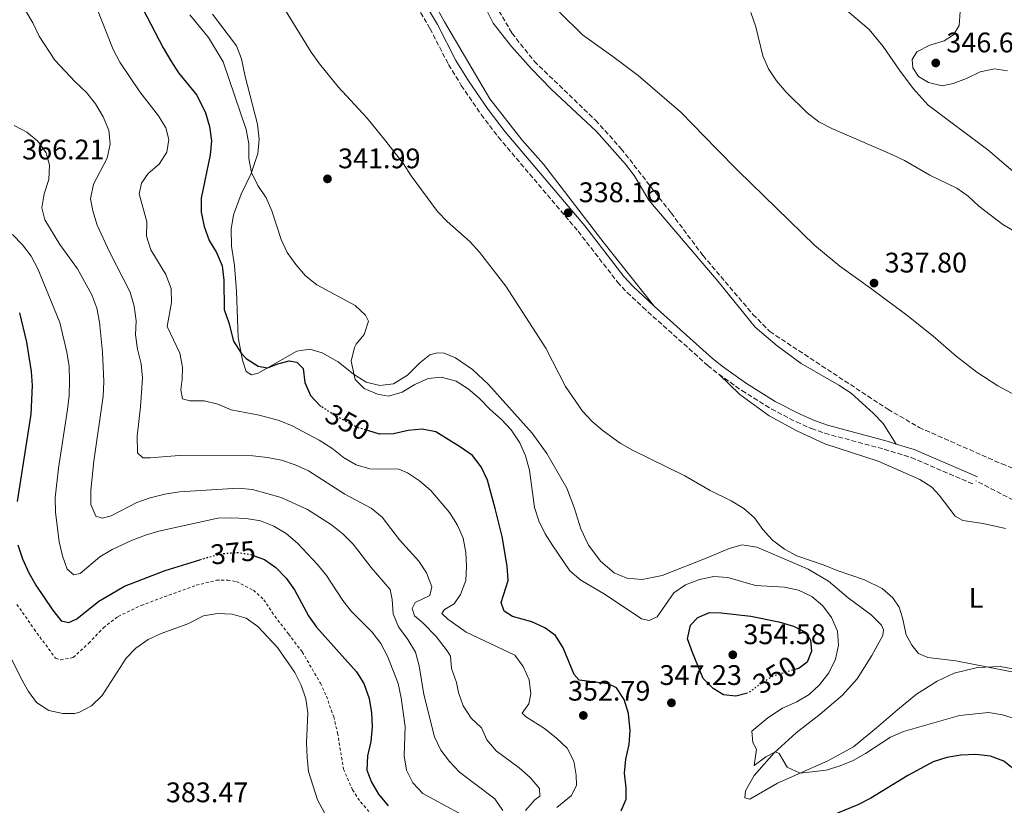
# Model space of a CAD drawing. Units: metres. Extents: x 607989 to 611456, y 4694578 to 4696935.
# Drawn here: x 610743 to 611092, y 4695209 to 4695487 of the extents above; entities that cross this region are included whole.
import ezdxf
from ezdxf.enums import TextEntityAlignment as Align

# ---------------------------------------------------------------- set-up
doc = ezdxf.new("R2010")
doc.units = ezdxf.units.M
doc.header["$MEASUREMENT"] = 0
for name, pattern in [('DGN Style 2', [1.7399219301090239, 1.043953158065414, -0.6959687720436097]), ('DGN Style 3', [2.435890702152634, 1.739921930109024, -0.6959687720436097]), ('DGN Style 5', [1.217945351076317, 0.5219765790327072, -0.6959687720436097])]:
    doc.linetypes.add(name, pattern=pattern)
for name, color, linetype, lineweight in [('Barranco lineal no visto', 142, 'DGN Style 5', 0), ('Camino', 7, 'DGN Style 3', 0), ('Cota de curva de nivel directora', 7, 'Continuous', 0), ('Cota de punto acotado terreno', 7, 'Continuous', 0), ('Curva de nivel directora', 30, 'Continuous', 30), ('Curva de nivel directora no vista', 30, 'DGN Style 5', 30), ('Curva de nivel intermedia', 30, 'Continuous', 0), ('Etiqueta de uso rústico', 92, 'Continuous', 0), ('Línea de cambio de uso (parcela vista)', 92, 'Continuous', 0), ('Margen derecho', 7, 'Continuous', 0), ('Punto acotado terreno (símbolo)', 7, 'Continuous', 0), ('Senda', 7, 'DGN Style 3', 0), ('Tela metálica o alambrada', 7, 'DGN Style 2', 0), ('Vaguada', 142, 'DGN Style 3', 13)]:
    doc.layers.add(name, color=color, linetype=linetype, lineweight=lineweight)
doc.styles.add('Style-Arial', font='arial.ttf')

# ---------------------------------------------------------------- blocks, each defined once
blk = doc.blocks.new('5PATER')
at = {"layer": 'Barranco lineal no visto', "linetype": 'Continuous', "lineweight": 0}
h = blk.add_hatch(color=51, dxfattribs=at)
edge = h.paths.add_edge_path()
edge.add_ellipse((0, 0), major_axis=(-0.1095731443231308, -0.1110710700762829), ratio=0.9994222409660317, start_angle=0, end_angle=360)

msp = doc.modelspace()

# ---------------------------------------------------------------- linework, layer by layer
at = {"layer": 'Camino', "color": 7, "linetype": 'DGN Style 3', "lineweight": 0}
for points in [[(610725.7899999997, 4695709.760000003, 340.3699999999955), (610750.1700000011, 4695679.080000003, 340.1100000000007), (610759.8000000003, 4695667.489999998, 340.0500000000029), (610767.639999999, 4695659.02, 340.0899999999966), (610788.5100000012, 4695637.470000001, 339.9299999999931), (610799.1900000009, 4695625.350000003, 339.7799999999988), (610805.4600000005, 4695617.640000002, 339.7899999999937), (610814.39, 4695605.710000004, 339.5200000000041), (610836.980000001, 4695577.730000001, 338.9100000000034), (610841.010000001, 4695571.960000002, 338.770000000004), (610851.5299999998, 4695553.510000003, 338.6100000000006), (610873.03, 4695511.13, 338.2799999999988), (610882.5399999986, 4695493.54, 338.2299999999958), (610888.3599999989, 4695483.620000003, 338.2299999999958), (610894.9299999981, 4695470.890000001, 338.2700000000042), (610899.4299999997, 4695463.56, 338.3200000000071), (610906.4899999985, 4695453.190000003, 338.1999999999972), (610912.5599999992, 4695445.24, 338.1399999999994), (610940.7499999994, 4695411.949999999, 338.1600000000037), (610954.7199999992, 4695393.980000001, 338.479999999996), (610958.0899999999, 4695390.29, 338.6499999999941), (610963.6199999996, 4695385.109999999, 338.7400000000054), (610986.6099999985, 4695364.510000002, 338.6399999999995), (610990.5100000012, 4695361.380000001, 338.6199999999954)], [(610990.5100000012, 4695361.380000001, 338.6199999999954), (610998.6900000019, 4695355.620000003, 338.5399999999936), (611009.1099999979, 4695349.140000001, 338.1499999999942), (611017.9699999981, 4695344.510000002, 337.7899999999935), (611023.3399999993, 4695342.170000002, 337.5800000000017), (611028.0599999977, 4695340.52, 337.4100000000036), (611049.0500000005, 4695334.86, 336.6499999999942), (611058.6200000016, 4695331.940000001, 336.4700000000012), (611080.8999999975, 4695322.350000002, 336.1000000000059)]]:
    msp.add_polyline3d(points, dxfattribs=at)
at = {"layer": 'Curva de nivel directora', "color": 30, "linetype": 'Continuous', "lineweight": 30, "flags": 128}
for points, elevation in [([(610786.7699999999, 4695490.640000001), (610793.9200000003, 4695476.83), (610796.6099999992, 4695472.260000001), (610799.3600000007, 4695468.01), (610805.8399999982, 4695460.080000003), (610808.8899999993, 4695453.87), (610810.369999999, 4695449.010000001), (610811.0499999984, 4695443.95), (610810.6100000005, 4695438.970000001), (610807.3699999994, 4695423.670000001), (610807.3600000005, 4695418.670000001), (610808.469999999, 4695413.59), (610810.2100000003, 4695408.660000001), (610812.8700000001, 4695404.400000001), (610814.7900000003, 4695399.780000002), (610815.4099999993, 4695394.610000002), (610815.4999999988, 4695384.289999999), (610817.1699999984, 4695379.57), (610818.8699999994, 4695373.140000002), (610821.519999998, 4695368.870000001), (610823.3699999988, 4695366.930000001), (610827.6, 4695364.240000002), (610830.8599999989, 4695363.650000001), (610834.5200000001, 4695365.08), (610838.4899999998, 4695366.119999999), (610841.2999999993, 4695365.650000002), (610843.4400000006, 4695363.439999999), (610844.109999999, 4695358.480000001), (610846.0699999993, 4695353.859999999), (610849.5199999983, 4695350.220000001), (610849.6900000003, 4695350.11)], 350), ([(610743.1700000005, 4695383.16), (610745.6299999993, 4695372.770000001), (610747.2199999985, 4695362.390000001), (610747.6499999998, 4695357.410000001), (610747.0799999998, 4695347.280000002), (610742.3099999999, 4695316.390000001)], 375), ([(610956.02, 4695206.960000001), (610957.7099999998, 4695211.150000001), (610957.7799999992, 4695215.190000001), (610957.2200000003, 4695220.32), (610957.6799999987, 4695225.289999999), (610958.7899999995, 4695230.45), (610959.2000000008, 4695235.439999999), (610958.5599999992, 4695241.440000001), (610957.0999999996, 4695246.32), (610954.3799999994, 4695250.510000001), (610951.3699999988, 4695251.860000002), (610941.1600000006, 4695253.190000001), (610939.3300000001, 4695255.189999999), (610935.49, 4695264.630000001), (610932.7000000004, 4695269.040000001), (610929.0199999991, 4695271.710000002), (610924.39, 4695273.800000002), (610917.5199999991, 4695275.680000002), (610914.5700000009, 4695277.57), (610913.5400000005, 4695280.710000001), (610915.959999999, 4695288.510000002), (610915.6999999996, 4695293.5), (610913.8800000002, 4695303.970000003), (610911.4399999994, 4695313.86), (610908.6599999989, 4695323.960000001), (610906.4299999981, 4695328.66), (610903.3799999993, 4695332.630000002), (610899.1300000002, 4695335.630000001), (610890.4600000001, 4695340.990000002), (610885.5599999982, 4695342.010000001), (610880.5800000007, 4695341.53), (610875.4899999987, 4695340.340000001), (610870.4899999986, 4695340.230000001), (610866.7600000004, 4695341.34)], 350), ([(610742.5800000004, 4695301.070000002), (610744.1399999984, 4695296.07), (610746.3899999993, 4695291.150000001), (610748.9100000004, 4695286.83), (610754.8000000002, 4695278.070000002), (610757.9000000004, 4695274.15), (610760.6299999995, 4695273.600000001), (610763.3699999999, 4695274.890000001), (610771.24, 4695281.2), (610780.3199999993, 4695286.460000002), (610794.6199999999, 4695292.029999999), (610806.9800000006, 4695295.810000001)], 375), ([(610826.1499999993, 4695297.230000001), (610829.7599999993, 4695295.930000001), (610833.8499999995, 4695293.060000002), (610837.4900000007, 4695289.289999999), (610840.3600000006, 4695285.199999999), (610845.3399999985, 4695276.020000001), (610848.2399999996, 4695271.950000001), (610862.3100000002, 4695256.199999999), (610864.9900000001, 4695251.990000002), (610866.8299999996, 4695246.730000001), (610867.6999999991, 4695241.66), (610867.9200000004, 4695236.670000001), (610867.3700000006, 4695231.520000001), (610866.2699999987, 4695226.410000001), (610866.0599999985, 4695221.42), (610867.5999999986, 4695217.190000001), (610870.169999999, 4695212.900000002), (610873.6099999989, 4695208.810000001)], 375), ([(611000.6399999987, 4695248.610000002), (610996.5799999996, 4695247.510000002), (610992.1799999987, 4695248.060000001), (610988.4900000006, 4695250.220000001), (610985.0100000004, 4695253.820000002), (610981.1999999994, 4695262.960000001), (610979.4600000004, 4695267.810000001), (610980.54, 4695272.680000001), (610983.1299999984, 4695275.390000001), (610987.259999999, 4695277.190000001), (610991.3699999994, 4695277.029999999), (611001.8199999989, 4695275.82), (611011.79, 4695273.859999999), (611017.0099999993, 4695272.36), (611021.4500000007, 4695270.070000002), (611023.0199999998, 4695267.359999999), (611023.2799999989, 4695263.490000002), (611021.739999999, 4695259.600000001), (611019.0099999999, 4695257.480000001), (611017.919999999, 4695257.150000002)], 350), ([(611076.17, 4695226.670000001), (611071.2300000002, 4695225.859999999), (611066.3399999996, 4695224.300000002), (611057.4500000003, 4695219.5), (611044.2899999997, 4695211.490000002), (611039.6899999996, 4695209.150000001), (611020.6999999996, 4695201.370000001)], 350), ([(611094.2900000006, 4695222.180000001), (611091.3600000005, 4695224.619999999), (611086.6699999986, 4695226.36), (611081.4699999996, 4695226.91), (611076.17, 4695226.670000001)], 350)]:
    msp.add_lwpolyline(points, dxfattribs=dict(at, elevation=elevation))
at = {"layer": 'Curva de nivel directora no vista', "color": 30, "linetype": 'DGN Style 5', "lineweight": 30, "flags": 128}
for points, elevation in [([(610866.7600000004, 4695341.34), (610862.6799999989, 4695342.550000002), (610853.6899999991, 4695347.470000001), (610849.6900000003, 4695350.11)], 350), ([(610806.9800000006, 4695295.810000001), (610809.6499999992, 4695296.620000001), (610814.6299999993, 4695297.91), (610819.8599999995, 4695298.430000002), (610824.8799999999, 4695297.680000001), (610826.1499999993, 4695297.230000001)], 375), ([(611017.919999999, 4695257.150000002), (611009.5599999994, 4695254.580000001), (611005.1200000005, 4695251.820000002), (611001.0099999999, 4695248.710000002), (611000.6399999987, 4695248.610000002)], 350)]:
    msp.add_lwpolyline(points, dxfattribs=dict(at, elevation=elevation))
at = {"layer": 'Curva de nivel intermedia', "color": 30, "linetype": 'Continuous', "lineweight": 0, "flags": 128}
for points, elevation in [([(610831.030000001, 4695500.279999999), (610846.3399999997, 4695475.289999997), (610849.2099999997, 4695471.199999999)], 340.0000000000001), ([(610745.2500000015, 4695490), (610747.870000001, 4695485.67), (610750.1300000009, 4695480.939999999), (610755.6500000019, 4695472.489999999), (610762.810000001, 4695464.8), (610766.7899999997, 4695461.060000001), (610769.9700000003, 4695457.02), (610772.7599999999, 4695452.470000001), (610774.6700000009, 4695447.720000001), (610775.240000001, 4695442.75), (610774.13, 4695437.810000001), (610769.2500000006, 4695428.630000001), (610768.1900000012, 4695423.449999999), (610769.0100000014, 4695419.140000001), (610770.640000001, 4695414.079999999), (610774.9200000013, 4695404.649999999), (610782.2400000015, 4695390.46), (610783.6600000008, 4695385.480000001), (610784.3899999994, 4695380.279999999), (610784.1900000006, 4695375.279999999), (610784.860000001, 4695370.319999999), (610786.1799999998, 4695365.100000001), (610786.6000000001, 4695360.109999998), (610785.9000000005, 4695349.890000001), (610784.7200000002, 4695339.489999999), (610784.9100000003, 4695333.579999999), (610786.7200000008, 4695331.859999998), (610789.3100000013, 4695331.809999999), (610799.5700000008, 4695332.640000001), (610825.7200000002, 4695332.599999998), (610830.8800000013, 4695332.01), (610835.7899999997, 4695331.029999999), (610840.7100000016, 4695329.38), (610845.3700000019, 4695327.259999998), (610858.1900000006, 4695319.010000001), (610867.5899999996, 4695314.07), (610871.4000000006, 4695310.83), (610877.5099999993, 4695302.81), (610884.4200000005, 4695295.289999999), (610887.1600000008, 4695291.12), (610888.9900000015, 4695286.24), (610888.3000000007, 4695283.149999999), (610883.0800000017, 4695280.699999999), (610882.0800000003, 4695278.520000001), (610882.8899999994, 4695276.01), (610885.850000001, 4695273.429999999), (610890.5200000004, 4695268.609999999), (610894.4699999999, 4695263.58), (610895.5800000008, 4695261.720000001), (610895.9899999998, 4695257.319999999), (610897.730000001, 4695252.390000001), (610898.4100000005, 4695248.88), (610900.0399999999, 4695244.159999998), (610902.9200000011, 4695239.829999999), (610906.530000001, 4695236.359999998), (610908.5000000001, 4695232.08), (610911.7300000022, 4695228.269999999), (610919.9199999997, 4695222.180000001), (610923.8500000014, 4695218.81), (610927.1399999993, 4695214.909999999), (610927.2199999997, 4695212.210000001), (610925.4500000017, 4695210.890000001), (610922.1500000004, 4695207.090000001)], 359.9999999999999), ([(610770.4800000022, 4695490.829999999), (610776.3000000003, 4695476.220000001), (610778.6300000016, 4695471.789999999), (610785.7400000017, 4695461.3), (610792.2599999995, 4695452.769999998), (610794.9300000007, 4695448.539999999), (610795.9600000011, 4695444.399999999), (610795.190000002, 4695439.88), (610792.5000000009, 4695435.67), (610788.6699999998, 4695432.380000001), (610786.2400000002, 4695428.930000001), (610785.4700000013, 4695425.199999999), (610788.2000000004, 4695415.26), (610788.0900000009, 4695410.26), (610789.5500000005, 4695405.38), (610794.8600000013, 4695396.720000001), (610796.740000001, 4695391.739999998), (610796.890000001, 4695386.740000002), (610795.3300000007, 4695378.300000001), (610799.8600000015, 4695368.810000001), (610800.7700000011, 4695363.890000001), (610800.6700000005, 4695359.65), (610800.1600000008, 4695355.869999998), (610800.8200000003, 4695352.67), (610803.3500000006, 4695351.999999999), (610808.4199999999, 4695351.939999999), (610813.2900000004, 4695350.810000001), (610817.9599999996, 4695348.759999999), (610827.9400000019, 4695346.92), (610834.9600000004, 4695345.029999998), (610839.6000000007, 4695343.159999999), (610849.1100000015, 4695338.060000001), (610853.6199999999, 4695335.249999999), (610857.7900000006, 4695331.960000001), (610862.2099999995, 4695329.310000001), (610867.0399999998, 4695328), (610877.3500000007, 4695327.770000001), (610880.4199999997, 4695326.569999999), (610884.6100000006, 4695323.7), (610888.6100000015, 4695320.329999999)], 355.0000000000001), ([(611100.0599999996, 4695409.019999999), (611091.0200000005, 4695414.359999998), (611082.5800000007, 4695420.81), (611078.7600000006, 4695424.34), (611074.6900000003, 4695427.249999999), (611065.24, 4695431.769999999), (611056.2800000013, 4695436.95), (611051.7700000008, 4695439.109999999), (611030.5099999999, 4695448.239999999), (611025.9700000001, 4695450.699999998), (611021.7600000012, 4695453.859999998), (611014.4100000019, 4695461.17), (611010.9400000006, 4695465.189999999), (611008.1500000012, 4695469.42), (611006.1200000016, 4695473.989999999), (611003.6000000003, 4695484.279999999), (611001.8200000012, 4695489.28)], 340.0000000000001), ([(611092.6700000003, 4695468.640000001), (611088.1100000005, 4695469.449999999), (611083.030000002, 4695468.37), (611078.2000000018, 4695465.970000002), (611073.5000000012, 4695464.259999999), (611069.6000000008, 4695463.42), (611064.7400000015, 4695464.609999998), (611061.2200000011, 4695466.73), (611059.2200000007, 4695469.8), (611058.9300000002, 4695472.640000002), (611060.6399999999, 4695475.449999998), (611065.24, 4695477.789999999), (611070.2699999991, 4695479.32), (611073.6100000007, 4695481.449999998), (611075.5900000011, 4695484.7), (611075.9599999998, 4695489.73)], 345.0000000000001), ([(610803.4199999998, 4695488.539999999), (610810.0000000001, 4695480.46), (610815.2100000004, 4695471.930000001), (610823.350000001, 4695447.929999999), (610824.2600000006, 4695442.899999999), (610824.2400000005, 4695437.649999999), (610825.2599999999, 4695432.759999999), (610827.4600000014, 4695428.109999999), (610830.4499999998, 4695423.769999999), (610832.4200000013, 4695419.180000001), (610835.7500000016, 4695409.019999999), (610837.8799999995, 4695404.499999999), (610840.8700000002, 4695400.259999999), (610844.3100000002, 4695396.249999999), (610848.2599999999, 4695392.970000001), (610861.9200000013, 4695385.739999999), (610865.5800000002, 4695382.329999999), (610866.6500000008, 4695380.220000001), (610865.0100000004, 4695375.439999999), (610862.2099999995, 4695372.039999999), (610861.6100000005, 4695370.86), (610860.4600000016, 4695366.060000001), (610861.8899999999, 4695359.539999999), (610865.0300000003, 4695356.3), (610869.730000001, 4695354.319999999), (610873.6700000016, 4695353.640000001), (610878.4900000006, 4695354.999999999), (610883.0000000012, 4695357.750000001), (610887.7300000008, 4695359.840000001), (610892.4400000004, 4695360.31), (610897.5900000002, 4695358.890000001), (610901.8000000013, 4695356.210000001), (610905.9000000006, 4695352.829999999), (610909.6400000001, 4695348.98), (610913.6700000003, 4695345.42), (610917.0400000007, 4695341.730000001), (610920.1200000008, 4695337.16), (610922.1300000002, 4695332.58), (610923.5800000009, 4695327.459999999), (610925.2900000007, 4695314.31), (610926.9000000001, 4695309.569999999), (610929.0999999995, 4695304.980000001), (610931.7599999994, 4695300.680000001), (610937.8400000014, 4695291.92), (610941.6900000003, 4695288.609999999), (610950.2900000013, 4695283.470000001), (610963.2100000007, 4695274.929999998), (610965.8400000016, 4695274.289999999), (610968.7500000016, 4695275.619999999), (610974.6100000001, 4695284.15), (610978.7899999998, 4695286.929999999), (610983.6800000004, 4695288.84), (610988.7600000009, 4695289.819999999), (610993.760000001, 4695289.550000001), (611003.54, 4695286.640000001), (611013.7800000017, 4695286.089999998), (611018.6800000012, 4695285.069999999), (611023.440000002, 4695282.74), (611027.3300000012, 4695279.52), (611030.3900000014, 4695275.390000001), (611032.4800000011, 4695270.529999999), (611032.9200000014, 4695265.55), (611031.8500000008, 4695260.599999999), (611029.4900000005, 4695255.8), (611026.2000000003, 4695251.589999998), (611022.5500000003, 4695248.180000001), (611018.1500000014, 4695245.59), (611013.0799999998, 4695243.350000001), (611007.8200000004, 4695239.880000001), (611002.2100000001, 4695235.23), (611002.5300000019, 4695231.179999999), (611003.9000000021, 4695228.759999998)], 345.0000000000001), ([(610849.2099999997, 4695471.199999999), (610855.8200000013, 4695463.05), (610866.13, 4695451.970000001), (610872.7300000006, 4695443.850000001), (610878.940000002, 4695435.77), (610881.66, 4695431.579999999), (610890.9500000017, 4695418.980000001), (610894.4600000009, 4695415.409999999), (610902.4100000015, 4695408.279999999), (610905.8100000012, 4695404.619999998), (610915.1900000002, 4695392.539999999), (610929.2800000006, 4695370.599999999), (610936.3400000016, 4695357.009999999), (610942.3200000006, 4695348.329999999), (610945.7500000016, 4695344.689999999), (610949.6100000018, 4695341.390000002), (610955.6600000003, 4695336.999999999), (610960.0200000011, 4695334.560000001), (610978.5100000005, 4695325.499999999), (610987.4199999999, 4695320.230000001), (610994.91, 4695316.59), (610999.4200000007, 4695313.960000001), (611003.16, 4695310.640000001), (611006.0999999993, 4695306.509999999), (611009.5400000014, 4695302.699999998), (611013.7400000015, 4695299.54), (611018.1600000004, 4695297.210000001), (611027.7600000005, 4695293.920000001), (611032.4400000009, 4695291.940000001), (611042.0800000012, 4695288.750000001), (611048.350000001, 4695285.579999999), (611052.1399999995, 4695282.289999999), (611054.3400000012, 4695279.07), (611055.5300000004, 4695275.270000001), (611056.8200000002, 4695269.220000001), (611058.7800000003, 4695265.640000001), (611061.1299999994, 4695262.689999999), (611064.4700000011, 4695261.24), (611074.3400000016, 4695260.02), (611102.6800000014, 4695254.449999999)], 340.0000000000001), ([(610741.2000000014, 4695449.34), (610745.760000001, 4695447.050000001), (610749.5900000001, 4695443.850000001), (610752.6000000007, 4695439.75), (610753.7300000017, 4695435.3), (610753.4500000001, 4695430.3), (610751.8099999995, 4695425.239999999), (610751.0300000017, 4695420.3), (610752.1000000001, 4695415.98), (610757.4400000023, 4695407.249999999), (610763.6500000014, 4695398.619999998), (610768.7099999997, 4695389.510000001), (610770.5200000001, 4695384.749999999), (610771.3899999997, 4695379.83), (610772.4700000016, 4695369.15), (610772.9200000007, 4695358.709999999), (610772.7599999999, 4695353.680000001), (610769.4500000017, 4695330.609999998), (610768.360000001, 4695320.4), (610768.4000000012, 4695315.32), (610770.1300000013, 4695311.259999999), (610772.3900000011, 4695310.49), (610775.5600000005, 4695311.319999999), (610784.650000001, 4695316.029999998), (610789.4000000008, 4695317.740000002), (610794.4900000002, 4695319.029999998), (610799.7600000009, 4695319.789999999), (610820.4500000018, 4695321.08), (610825.6100000007, 4695320.600000001), (610835.6399999999, 4695317.859999999), (610845.0000000009, 4695313.619999999), (610853.4600000011, 4695308.199999999), (610857.5900000016, 4695304.819999999), (610861.1700000003, 4695301.33), (610867.5700000017, 4695293), (610874.2599999994, 4695285.25), (610874.9400000012, 4695281.739999998), (610875.3600000013, 4695276.689999999), (610877.2600000012, 4695272.060000001), (610880.4800000021, 4695267.579999999), (610883.1700000011, 4695263.140000001), (610884.5500000002, 4695258.33), (610886.2100000009, 4695248.109999998), (610889.89, 4695233.15), (610892.140000001, 4695228.42), (610895.2099999997, 4695224.429999999), (610898.8300000008, 4695220.630000001), (610911.2800000008, 4695211.189999999), (610914.1700000007, 4695207.109999998)], 365.0000000000001), ([(610740.6200000001, 4695410.800000001), (610744.2300000022, 4695407.13), (610747.2400000007, 4695403.140000001), (610749.6200000013, 4695398.730000001), (610757.430000001, 4695379.66), (610759.8499999995, 4695369.26), (610760.6500000019, 4695364.13), (610760.8300000007, 4695358.910000001), (610760.700000001, 4695353.899999999), (610760.110000001, 4695348.939999999), (610756.9000000012, 4695328.230000001), (610755.7900000003, 4695317.640000001), (610755.8500000007, 4695312.640000001), (610757.1100000013, 4695302.159999999), (610758.3000000004, 4695297.220000001), (610759.9400000012, 4695292.430000001), (610762.400000002, 4695290.42), (610764.5900000002, 4695290.970000001), (610771.5799999996, 4695296.849999999), (610775.850000001, 4695299.449999998), (610782.7100000009, 4695302.600000001), (610787.6500000006, 4695304.509999999), (610792.4600000007, 4695305.87), (610813.2900000004, 4695310.480000001), (610818.2800000015, 4695310.66), (610823.3300000008, 4695310.369999999), (610828.4000000001, 4695309.52), (610833.0899999996, 4695307.640000001), (610837.4900000007, 4695305.05), (610841.5200000008, 4695301.619999998), (610848.5999999995, 4695294.109999998), (610851.6900000008, 4695290.179999999), (610857.4700000009, 4695281.42), (610860.5900000012, 4695277.519999999), (610867.9500000017, 4695270.17), (610871.0000000005, 4695266.210000001), (610873.3300000018, 4695261.73), (610877.0399999999, 4695252.069999999), (610878.1100000006, 4695247.02), (610879.5600000012, 4695236.829999999), (610879.2700000008, 4695226.499999999), (610880.0700000009, 4695221.439999998), (610882.2900000004, 4695216.960000001), (610885.850000001, 4695213.17), (610899.7200000003, 4695205.539999999)], 370.0000000000001), ([(610888.6100000015, 4695320.329999999), (610895.2099999997, 4695312.48), (610898.130000001, 4695308.069999999), (610900.1300000016, 4695303.4), (610901.0200000012, 4695298.390000001), (610901.2300000013, 4695293.390000001), (610901.000000001, 4695288.399999999), (610899.1799999995, 4695283.489999999), (610896.9000000019, 4695280.21), (610893.5199999999, 4695278.220000001), (610892.5800000011, 4695276.83), (610894.6200000019, 4695274.759999998), (610901.1500000008, 4695270.220000001), (610918.3400000016, 4695262.109999999), (610921.3200000012, 4695258.050000001), (610923.400000002, 4695253.34), (610924.0800000017, 4695248.390000001), (610923.3700000008, 4695244.82), (610920.9500000001, 4695241.590000001), (610922.1200000013, 4695240.31), (610928.8899999994, 4695236.109999999), (610933.0600000003, 4695232.75), (610936.8400000001, 4695229.109999999), (610939.2200000006, 4695224.59), (610940.0600000009, 4695219.659999999), (610940.1500000004, 4695216.029999999), (610938.4100000013, 4695212.460000002), (610933.2700000004, 4695208.21)], 355.0000000000001), ([(610736.4738995207, 4695268.340524637), (610743.8299999998, 4695253.54), (610746.2500000006, 4695249.159999999), (610749.1600000008, 4695245.27), (610753.5400000017, 4695242.529999999), (610758.4300000002, 4695241.480000001), (610762.5300000017, 4695241.380000001), (610764.1500000021, 4695241.760000001), (610768.6000000001, 4695244.149999999), (610772.3799999999, 4695247.789999999), (610780.8300000011, 4695260.939999999), (610784.3300000014, 4695264.539999999), (610788.650000002, 4695267.619999999), (610793.1900000017, 4695269.73), (610802.6599999998, 4695273.180000001), (610808.2000000009, 4695276.01), (610813.1300000016, 4695276.810000001), (610818.4100000013, 4695276.54), (610823.3100000008, 4695275.09), (610827.4200000013, 4695272.239999999), (610834.4199999995, 4695264.760000001), (610840.4800000014, 4695255.88), (610842.7200000011, 4695251.409999999), (610844.450000001, 4695246.579999999), (610845.0999999992, 4695241.630000001), (610844.7200000016, 4695231.099999999), (610844.8500000011, 4695225.869999998), (610845.3899999998, 4695220.899999999), (610848.5500000003, 4695210.92), (610851.0600000004, 4695206.279999999)], 380.0000000000001), ([(611003.9000000021, 4695228.759999998), (611003.0900000008, 4695223.019999999), (611007.1900000002, 4695226.060000001), (611010.5700000019, 4695227.88), (611011.8500000006, 4695227.25), (611014.7600000006, 4695222.41), (611019.3600000006, 4695220.329999999), (611028.5300000015, 4695221.439999998), (611033.410000001, 4695222.88), (611038.0900000016, 4695224.76), (611042.4500000001, 4695227.220000001), (611051.2900000003, 4695233.01), (611055.8600000012, 4695235.07), (611075.7200000007, 4695240.67), (611085.9800000002, 4695241.82), (611090.9199999999, 4695240.940000001), (611096.2100000007, 4695239.359999999)], 345.0000000000001)]:
    msp.add_lwpolyline(points, dxfattribs=dict(at, elevation=elevation))
at = {"layer": 'Línea de cambio de uso (parcela vista)', "color": 92, "linetype": 'Continuous', "lineweight": 0}
for points in [[(611020.2000000002, 4695503.439999999, 341.1699999999983), (611043.7100000001, 4695483.310000001, 341.820000000007), (611048.7000000002, 4695477.27, 341.929999999993), (611054.4299999997, 4695468.9, 342.4799999999959), (611059.29, 4695462.390000001, 342.7200000000012), (611064.5999999996, 4695456.59, 342.5500000000029), (611085.6900000004, 4695440.75, 341.2700000000041), (611098.6299999999, 4695429.619999999, 341.0599999999977)], [(610967.6799999997, 4695385.49, 338.7299999999959), (610949.9600000001, 4695407.789999999, 338), (610928.4900000002, 4695435.66, 337.7200000000012), (610920.9600000001, 4695444.16, 337.7899999999936), (610909.5300000003, 4695458.82, 337.929999999993), (610893.4900000002, 4695485.960000001, 338), (610885.7300000006, 4695500.130000001, 338.0299999999988)], [(610908.4199999999, 4695490.08, 337.4799999999959), (610910.7599999999, 4695485.51, 337.4100000000035), (610917.1900000004, 4695477.33, 337.3800000000047), (610924.0899999999, 4695469.470000001, 337.1999999999971), (610931.1699999999, 4695462.230000001, 337.1999999999971), (610947.2599999999, 4695447.210000001, 337.1999999999971), (610957.5199999996, 4695435.689999999, 337.2400000000052), (610960.5599999996, 4695431.619999999, 337.2700000000041), (610965.7999999998, 4695422.92, 337.2700000000041), (610990.2800000003, 4695394.189999999, 336.7899999999936), (611003.3899999997, 4695378.09, 336.7599999999948), (611011.2199999997, 4695371.480000001, 336.6199999999953), (611019.6200000001, 4695365.16, 336.5500000000029), (611032.9699999997, 4695357.550000001, 336.6499999999942), (611037.4000000004, 4695354.710000001, 336.7200000000012)], [(611103.9900000002, 4695349.41, 337.820000000007), (611089.2000000002, 4695357.32, 337.9900000000052), (611081.8200000003, 4695362.08, 337.9900000000052), (611074.5099999999, 4695367.74, 338.0299999999988), (611066.3200000003, 4695374.84, 337.9199999999983), (611057.0700000003, 4695382.289999999, 337.8500000000058), (611044.1500000004, 4695391.83, 337.6499999999942), (611033.3200000003, 4695399.600000001, 337.8899999999995), (611024.5499999998, 4695406.930000001, 337.9199999999983), (610997.3399999999, 4695433.369999999, 338.3000000000029), (610989.6500000004, 4695441.210000001, 338.679999999993), (610977.2199999997, 4695453.91, 338.5800000000018), (610967.1100000005, 4695462.699999999, 338.4400000000023), (610962.0099999999, 4695467.039999999, 338.0599999999977), (610953.0099999999, 4695473.789999999, 337.9199999999983), (610942.3099999996, 4695481.42, 338.2700000000041), (610934.1799999997, 4695489.49, 338.7899999999936)], [(610811.4400000004, 4695488.74, 341.5399999999936), (610819.9500000002, 4695477.59, 341.9900000000052), (610821.6600000003, 4695472.91, 342.1300000000047), (610822.9400000004, 4695466.720000001, 342.2700000000041), (610827.2999999998, 4695449.869999999, 342.9199999999983), (610827.9199999999, 4695444.5, 343.1600000000035), (610827.4400000004, 4695439.470000001, 343.820000000007), (610825.1399999997, 4695432.4, 345.0599999999977), (610821.5899999999, 4695425.02, 346.0599999999977), (610818.8600000005, 4695417.720000001, 346.9600000000065), (610818.0099999999, 4695412.74, 347.3099999999977), (610818.1600000003, 4695406.630000001, 347.75), (610819.1500000004, 4695399.859999999, 348.1000000000058), (610819.9199999999, 4695390.720000001, 348.3399999999965), (610820.5300000003, 4695374.4, 349.6199999999953), (610821.9600000001, 4695366.380000001, 350.1699999999983), (610823.2800000003, 4695362.369999999, 350.7599999999948), (610825.1699999999, 4695361.199999999, 350.7200000000012), (610827.6100000005, 4695361.810000001, 350.3800000000047), (610841.2599999999, 4695369.52, 348.7899999999936), (610845.7999999998, 4695370.230000001, 348.1000000000058), (610850.1799999997, 4695368.949999999, 347.1699999999983), (610855.8099999996, 4695365.76, 346.1300000000047), (610861.2599999999, 4695361.369999999, 345.0599999999977), (610865.7699999996, 4695358.640000001, 344.4799999999959), (610870.6600000003, 4695357.369999999, 344.3699999999953), (610875.4100000003, 4695358.050000001, 344.2700000000041), (610880.4100000003, 4695361.029999999, 343.9600000000065), (610884.7999999998, 4695365.41, 343.4799999999959), (610888.3499999996, 4695368.26, 342.7200000000012), (610890.9299999997, 4695368.970000001, 342.5800000000018), (610893.3099999996, 4695368.859999999, 342.5399999999936), (610897.3899999997, 4695367.140000001, 342.4400000000023), (610903.4100000003, 4695363.039999999, 342.3699999999953), (610909.0300000003, 4695357.710000001, 342.2700000000041), (610924.5, 4695340.5, 342.0899999999965), (610929.6500000004, 4695333.32, 341.75), (610936.7400000002, 4695321.109999999, 341.9600000000065), (610939.3499999996, 4695314.220000001, 342.1600000000035), (610941.7300000006, 4695306.720000001, 342.6100000000006), (610944.4800000006, 4695300.970000001, 342.6499999999942), (610948.8200000003, 4695295.230000001, 342.9900000000052), (610953.4800000006, 4695291.109999999, 343.0599999999977), (610957.9400000004, 4695289.24, 343.0299999999988), (610963.4199999999, 4695288.82, 342.7899999999936), (610970.54, 4695290.180000001, 342.2700000000041), (610986.5999999996, 4695296.630000001, 340.7799999999988), (610994.2300000006, 4695299.83, 340.3699999999953), (610998.79, 4695301.029999999, 340.1600000000035), (611003.9800000006, 4695300.279999999, 339.8899999999995), (611022.1699999999, 4695292.430000001, 339.9600000000065), (611029.3499999996, 4695288.26, 340.0899999999965), (611036.3399999999, 4695282.34, 340.4400000000023), (611044.4000000004, 4695276.310000001, 340.4700000000012), (611048.1500000004, 4695272.699999999, 340.6100000000006), (611048.8200000003, 4695270.99, 340.6100000000006), (611048.5800000001, 4695268.960000001, 340.820000000007), (611044.7199999997, 4695261.970000001, 341.2299999999959), (611039.5199999996, 4695253.680000001, 341.8899999999995), (611034.29, 4695247.91, 342.679999999993), (611026.3700000001, 4695241.130000001, 343.2700000000041), (611017.9000000004, 4695234.600000001, 343.9900000000052), (611010.1100000005, 4695227.460000001, 345.0599999999977), (611003.0499999998, 4695219.51, 345.679999999993), (610999.9299999997, 4695214.02, 346.1300000000047), (610999.75, 4695211.57, 346.3099999999977), (611001.5300000003, 4695211.140000001, 346.2700000000041), (611011.2800000003, 4695216.76, 345.7200000000012), (611029.1100000005, 4695224.640000001, 344.1300000000047), (611038.1500000004, 4695229.59, 343.3399999999965), (611046.3099999996, 4695236.300000001, 342.5099999999948), (611053.7300000006, 4695242.720000001, 342.1999999999971), (611060.4699999997, 4695248.24, 341.1600000000035), (611067.7699999996, 4695252.83, 340.8500000000058), (611073.7599999999, 4695255.680000001, 340.3699999999953), (611082.0099999999, 4695257.65, 340.0899999999965), (611090.0700000003, 4695258.039999999, 339.8500000000058), (611097.1699999999, 4695256.710000001, 339.5399999999936)], [(610990.5099999999, 4695361.380000001, 338.6199999999953), (610997.9500000002, 4695354.27, 338.6199999999953), (611008.3700000001, 4695346.710000001, 338.5500000000029), (611018.1399999997, 4695341.42, 338.2400000000052), (611028.0800000001, 4695336.82, 337.7599999999948), (611046.9000000004, 4695330.680000001, 338.1399999999995), (611061.6399999997, 4695324.130000001, 338.2400000000052), (611065.8700000001, 4695321.470000001, 338.3800000000047), (611068.54, 4695318.689999999, 338.4799999999959), (611074.2000000002, 4695311.15, 338.8600000000006), (611076.9199999999, 4695309.710000001, 339.0299999999988), (611084.0300000003, 4695308.619999999, 339.070000000007), (611092.0099999999, 4695306.84, 338.929999999993)], [(611037.4000000004, 4695354.710000001, 336.7200000000012), (611045.1500000004, 4695347.65, 336.6900000000023), (611048.6600000003, 4695344.02, 336.5800000000018), (611053.29, 4695336.710000001, 336.5800000000018)]]:
    msp.add_polyline3d(points, dxfattribs=at)
at = {"layer": 'Margen derecho', "color": 7, "linetype": 'Continuous', "lineweight": 0, "extrusion": (0.0190602644635761, 0.005962269676447226, 0.999800558941074), "elevation": 39978.21386760911, "flags": 128}
msp.add_lwpolyline([(4298779.90515231, -1984556.909300969), (4298776.139359169, -1984562.417277191), (4298760.22351791, -1984580.944106302)], dxfattribs=at)
at = {"layer": 'Margen derecho', "color": 7, "linetype": 'Continuous', "lineweight": 0}
for points in [[(610885.1600000004, 4695495, 338.2299999999958), (610890.9899999975, 4695485.070000002, 338.2299999999958), (610897.5399999988, 4695472.370000001, 338.2700000000042), (610901.9499999988, 4695465.190000001, 338.3200000000071), (610908.8899999991, 4695454.99, 338.1999999999972), (610914.8999999972, 4695447.120000003, 338.1399999999994), (610943.0799999986, 4695413.84, 338.1600000000037), (610956.940000001, 4695396.000000001, 338.479999999996), (610960.2199999979, 4695392.399999999, 338.6499999999941), (610965.6400000004, 4695387.320000002, 338.7400000000054), (610967.6799999988, 4695385.489999999, 338.7299999999959)], [(610967.6799999988, 4695385.489999999, 338.7299999999959), (610988.3099999973, 4695367, 338.6399999999995), (610992.2099999998, 4695363.870000003, 338.6199999999954), (611000.3799999994, 4695358.100000001, 338.5399999999936), (611010.5100000015, 4695351.800000001, 338.1600000000037), (611019.269999999, 4695347.219999999, 337.7899999999935), (611024.3399999985, 4695345.000000001, 337.5800000000017), (611028.9499999996, 4695343.390000002, 337.4100000000036), (611050.100000001, 4695337.680000001, 336.6399999999995), (611053.2899999984, 4695336.710000001, 336.5800000000017)]]:
    msp.add_polyline3d(points, dxfattribs=at)
at = {"layer": 'Senda', "color": 7, "linetype": 'DGN Style 3', "lineweight": 0}
msp.add_polyline3d([(611443.2800000006, 4695108.32, 334.7400000000052), (611405.9400000019, 4695132.910000001, 334.7100000000063), (611391.9499999997, 4695145.75, 334.8899999999995), (611388.0100000014, 4695148.5, 334.9199999999982), (611376.1200000001, 4695155.620000001, 334.8899999999995), (611332.9499999998, 4695185.13, 335.2299999999959), (611317.9400000006, 4695192.7, 335.270000000004), (611304.6399999991, 4695201.080000003, 335.3399999999965), (611291.8999999985, 4695210.640000002, 335.5099999999948), (611269.0399999993, 4695228.750000002, 335.4400000000023), (611256.7600000014, 4695236.61, 335.5399999999937), (611245.4200000024, 4695245.710000002, 335.4400000000023), (611232.730000001, 4695253.45, 335.6100000000007), (611219.4600000008, 4695259.470000001, 335.5800000000018), (611206.0100000016, 4695263.360000002, 335.7500000000001), (611190.4400000013, 4695267.420000004, 335.6799999999931), (611174.2600000009, 4695274.370000003, 335.8500000000059), (611157.3699999996, 4695282.620000003, 335.9900000000054), (611124.8700000001, 4695300.290000001, 335.9199999999984), (611107.7199999974, 4695310.170000004, 336.0299999999989), (611081.4999999988, 4695323.730000001, 336.1000000000059)], dxfattribs=at)
at = {"layer": 'Tela metálica o alambrada', "color": 7, "linetype": 'DGN Style 2', "lineweight": 0}
msp.add_polyline3d([(610742.2199999997, 4695280.02, 377.4100000000035), (610748.2800000003, 4695271.289999999, 377.1300000000047), (610755.8899999997, 4695260.960000001, 377.5599999999977), (610757.6699999999, 4695260.390000001, 377.6499999999942), (610762.1100000005, 4695261.210000001, 377.4400000000023), (610767.6600000003, 4695266.279999999, 377.070000000007), (610772.8099999996, 4695271.74, 376.9199999999983), (610778.0199999996, 4695275.75, 376.9799999999959), (610786.1900000004, 4695279.66, 377.0899999999965), (610805.6600000003, 4695286.76, 377.1399999999995), (610812.79, 4695288.529999999, 376.9100000000035), (610816.7999999998, 4695288.609999999, 376.9700000000012), (610819.9199999999, 4695288.060000001, 377.1600000000035), (610825.9000000004, 4695285, 377.6600000000035), (610829.5199999996, 4695281.67, 377.75), (610833.4400000004, 4695275.84, 378), (610838.3099999996, 4695269.539999999, 378.0500000000029), (610843.1500000004, 4695263.199999999, 377.9499999999971), (610849.6200000001, 4695252.109999999, 378.320000000007), (610851.6900000004, 4695247.59, 378.3099999999977), (610854.2800000003, 4695240.26, 377.9799999999959), (610855.6500000004, 4695234.550000001, 377.6499999999942), (610857.79, 4695221.74, 377.0099999999948), (610860.9299999997, 4695214.42, 376.820000000007), (610863.7999999998, 4695210.15, 376.75), (610868.6900000004, 4695204.539999999, 376.6399999999995)], dxfattribs=at)
at = {"layer": 'Vaguada', "color": 142, "linetype": 'DGN Style 3', "lineweight": 13}
msp.add_polyline3d([(610911.5, 4695492.02, 336.570000000007), (610917.3499999996, 4695482.02, 336.4400000000023), (610925.2800000003, 4695472.029999999, 336.3999999999942), (610946.9100000003, 4695451.199999999, 336.2299999999959), (610956.04, 4695441.130000001, 336.1900000000023), (610973.6699999999, 4695418.42, 336.2299999999959), (610984.9500000002, 4695403.34, 336.2299999999959), (611002.6100000005, 4695382.57, 336.1600000000035), (611008.5899999999, 4695376.470000001, 336.0599999999977), (611050.3399999999, 4695349.01, 335.7100000000065), (611061.3600000005, 4695342.609999999, 335.679999999993), (611090.6600000003, 4695329.680000001, 335.5399999999936), (611118.8099999996, 4695319.130000001, 335.429999999993)], dxfattribs=at)

# ---------------------------------------------------------------- block references
at = {"layer": 'Punto acotado terreno (símbolo)', "color": 7, "linetype": 'Continuous', "lineweight": 0, "xscale": 10, "yscale": 10, "zscale": 10}
for p in [(611067.2899999997, 4695471.470000001, 346.6300000000047), (610852.0799999975, 4695430.480000001, 341.9900000000052), (610937.2199999979, 4695418.489999999, 338.1600000000035), (611045.4499999997, 4695393.620000001, 337.8000000000029), (610995.48, 4695262.190000002, 354.5800000000018), (610973.7699999998, 4695245.2, 347.2299999999959), (610942.6000000001, 4695240.730000002, 352.7899999999941)]:
    msp.add_blockref('5PATER', p, dxfattribs=at)

# ---------------------------------------------------------------- texts
at = {"layer": 'Cota de curva de nivel directora', "color": 7, "linetype": 'Continuous', "lineweight": 0, "style": 'Style-Arial'}
for s, rotation, p in [('350', 331.30923, (610859.2589395525, 4695344.4183952, 350)), ('375', 5.676969999999999, (610818.6733254574, 4695298.314765849, 375)), ('350', 31.82872999999999, (611010.3516186496, 4695255.067572867, 350))]:
    msp.add_text(s, height=7.000000000000002, rotation=rotation, dxfattribs=at).set_placement(p, align=Align.MIDDLE_CENTER)
at = {"layer": 'Cota de punto acotado terreno', "color": 7, "linetype": 'Continuous', "lineweight": 0, "style": 'Style-Arial'}
for s, p in [('346.63', (611071.0399999986, 4695475.220000001, 346.6300000000047)), ('366.21', (610744.0699999996, 4695437.36, 366.2100000000065)), ('341.99', (610855.8299999986, 4695434.230000002, 341.9900000000052)), ('338.16', (610940.9699999989, 4695422.239999998, 338.1600000000035)), ('337.80', (611049.1999999986, 4695397.370000001, 337.8000000000029)), ('354.58', (610999.230000001, 4695265.940000002, 354.5800000000018)), ('347.23', (610969.55, 4695251.510000002, 347.2299999999959)), ('352.79', (610937.1700000013, 4695245.969999999, 352.7899999999936)), ('383.47', (610794.9200000021, 4695210.039999997, 383.4700000000012))]:
    msp.add_text(s, height=7.000000000000002, dxfattribs=at).set_placement(p)
at = {"layer": 'Etiqueta de uso rústico', "color": 92, "linetype": 'Continuous', "lineweight": 0, "style": 'Style-Arial'}
msp.add_text('L', height=7.000000000000002, dxfattribs=at).set_placement((611081.5414203783, 4695282.300010001, 339.5), align=Align.MIDDLE_CENTER)

doc.saveas('drawing.dxf')
